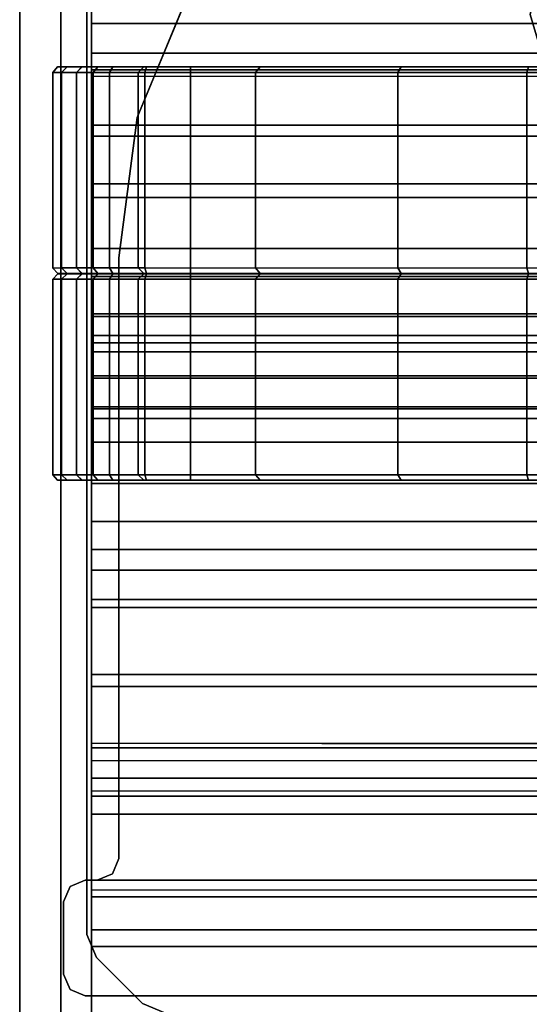
# Model space of a CAD drawing. Units: inches. Extents: x -15 to 136, y 0 to 136.
# Drawn here: x 2 to 3, y 60 to 62 of the extents above; entities that cross this region are included whole.
import ezdxf

# ---------------------------------------------------------------- set-up
doc = ezdxf.new("R2010")
doc.units = ezdxf.units.IN
doc.header["$MEASUREMENT"] = 0
for name, color, linetype in [('STRUCTURE', 7, 'Continuous'), ('STRUCTURE-LEG', 7, 'Continuous'), ('TERRITORY-FABRIC', 5, 'Continuous')]:
    doc.layers.add(name, color=color, linetype=linetype)

# ---------------------------------------------------------------- blocks, each defined once
blk = doc.blocks.new('VFG110_66_0T')
at = {"layer": 'STRUCTURE'}
for points in [[(66, -1.53, 26.44), (66, -0.3, 26.44), (0, -0.3, 26.44), (0, -1.53, 26.44)], [(0, -0.675, 25.92), (66, -0.675, 25.92), (66, -1.155, 25.92), (0, -1.155, 25.92)], [(66, -1.155, 26.32), (66, -0.675, 26.32), (0, -0.675, 26.32), (0, -1.155, 26.32)], [(0, -0.7592, 25.8), (66, -0.7592, 25.8), (66, -1.0708, 25.8), (0, -1.0708, 25.8)], [(0, -1.0708, 25.8), (66, -1.0708, 25.8), (66, -1.1244, 25.7873), (0, -1.1244, 25.7873)], [(0, -1.1244, 25.7873), (66, -1.1244, 25.7873), (66, -1.1668, 25.752), (0, -1.1668, 25.752)], [(0, -1.155, 26.32), (0, -1.155, 25.92), (66, -1.155, 25.92), (66, -1.155, 26.32)], [(0, -1.2551, 25.6596), (66, -1.2551, 25.6596), (66, -1.1668, 25.752), (0, -1.1668, 25.752)], [(0, -1.3616, 25.5888), (66, -1.3616, 25.5888), (66, -1.2551, 25.6596), (0, -1.2551, 25.6596)], [(0, -1.275, 26.01), (66, -1.275, 26.01), (66, -1.3864, 25.8117), (0, -1.3864, 25.8117)], [(0, -1.275, 26.32), (0, -1.275, 26.01), (66, -1.275, 26.01), (66, -1.275, 26.32)], [(0, -1.53, 26.32), (0, -1.275, 26.32), (66, -1.275, 26.32), (66, -1.53, 26.32)], [(0, -1.4791, 25.538), (66, -1.4791, 25.538), (66, -1.3616, 25.5888), (0, -1.3616, 25.5888)], [(0, -1.3864, 25.8117), (66, -1.3864, 25.8117), (66, -1.5972, 25.7104), (0, -1.5972, 25.7104)], [(0, -1.6024, 25.5037), (66, -1.6024, 25.5037), (66, -1.4791, 25.538), (0, -1.4791, 25.538)], [(0, -1.53, 26.44), (0, -1.53, 26.32), (66, -1.53, 26.32), (66, -1.53, 26.44)], [(0, -1.5972, 25.7104), (66, -1.5972, 25.7104), (66, -1.83, 25.68), (0, -1.83, 25.68)], [(0, -1.6366, 25.4828), (66, -1.6366, 25.4828), (66, -1.6024, 25.5037), (0, -1.6024, 25.5037)], [(0, -1.65, 25.445), (66, -1.65, 25.445), (66, -1.6366, 25.4828), (0, -1.6366, 25.4828)], [(66, -1.65, 25.445), (66, -1.65, 24.99), (0, -1.65, 24.99), (0, -1.65, 25.445)], [(0, -1.65, 24.99), (66, -1.65, 24.99), (66, -1.6661, 24.93), (0, -1.6661, 24.93)], [(0, -1.6661, 24.93), (66, -1.6661, 24.93), (66, -1.71, 24.8861), (0, -1.71, 24.8861)], [(0, -1.71, 24.8861), (66, -1.71, 24.8861), (66, -1.77, 24.87), (0, -1.77, 24.87)], [(0, -1.766, 24.615), (66, -1.766, 24.615), (66, -1.714, 24.645), (0, -1.714, 24.645)], [(0, -1.714, 24.645), (66, -1.714, 24.645), (66, -1.714, 24.705), (0, -1.714, 24.705)], [(0, -1.714, 24.705), (66, -1.714, 24.705), (66, -1.766, 24.735), (0, -1.766, 24.735)], [(0, -1.766, 24.615), (66, -1.766, 24.615), (66, -2.025, 24.615), (0, -2.025, 24.615)], [(0, -1.766, 24.735), (66, -1.766, 24.735), (66, -1.905, 24.735), (0, -1.905, 24.735)], [(0, -1.77, 25.42), (66, -1.77, 25.42), (66, -1.7876, 25.4624), (0, -1.7876, 25.4624)], [(0, -1.77, 24.99), (66, -1.77, 24.99), (66, -1.77, 25.42), (0, -1.77, 25.42)], [(66, -2.025, 24.99), (66, -1.77, 24.99), (0, -1.77, 24.99), (0, -2.025, 24.99)], [(0, -1.77, 24.87), (66, -1.77, 24.87), (66, -1.905, 24.87), (0, -1.905, 24.87)], [(0, -1.7876, 25.4624), (66, -1.7876, 25.4624), (66, -1.83, 25.48), (0, -1.83, 25.48)], [(0, -1.83, 25.68), (66, -1.83, 25.68), (66, -2.0628, 25.7104), (0, -2.0628, 25.7104)], [(0, -1.83, 25.48), (66, -1.83, 25.48), (66, -1.9742, 25.4894), (0, -1.9742, 25.4894)], [(66, -1.905, 24.87), (66, -1.905, 24.735), (0, -1.905, 24.735), (0, -1.905, 24.87)], [(0, -1.9742, 25.4894), (66, -1.9742, 25.4894), (66, -2.1158, 25.5178), (0, -2.1158, 25.5178)], [(0, -2.025, 24.615), (66, -2.025, 24.615), (66, -2.025, 24.99), (0, -2.025, 24.99)], [(0, -2.0628, 25.7104), (66, -2.0628, 25.7104), (66, -2.2736, 25.8117), (0, -2.2736, 25.8117)], [(0, -2.1158, 25.5178), (66, -2.1158, 25.5178), (66, -2.252, 25.566), (0, -2.252, 25.566)], [(66, -3, 26.44), (66, -2.13, 26.44), (0, -2.13, 26.44), (0, -3, 26.44)], [(66, -2.13, 26.44), (66, -2.13, 26.32), (0, -2.13, 26.32), (0, -2.13, 26.44)], [(0, -2.13, 26.32), (66, -2.13, 26.32), (66, -2.385, 26.32), (0, -2.385, 26.32)], [(0, -2.252, 25.566), (66, -2.252, 25.566), (66, -2.3771, 25.638), (0, -2.3771, 25.638)], [(0, -2.2736, 25.8117), (66, -2.2736, 25.8117), (66, -2.385, 26.01), (0, -2.385, 26.01)], [(0, -2.4076, 25.6493), (66, -2.4636, 25.6209), (66, -2.4725, 25.5895), (0, -2.3771, 25.638)], [(0, -2.4725, 25.5895), (66, -2.3771, 25.638), (66, -2.4076, 25.6493), (0, -2.4636, 25.6209)], [(66, -2.385, 26.32), (66, -2.385, 26.01), (0, -2.385, 26.01), (0, -2.385, 26.32)], [(0, -2.4396, 25.6431), (66, -2.4396, 25.6431), (66, -2.4636, 25.6209), (0, -2.4076, 25.6493)], [(0, -2.4636, 25.6209), (66, -2.4076, 25.6493), (66, -2.4396, 25.6431), (0, -2.4396, 25.6431)], [(66, -2.4725, 25.5895), (66, -2.4725, 25.48), (0, -2.4725, 25.48), (0, -2.4725, 25.5895)], [(0, -2.4725, 25.48), (0, -2.6425, 25.2996), (66, -2.6425, 25.2996), (66, -2.4725, 25.48)], [(66, -2.505, 26.32), (66, -2.505, 26.0025), (0, -2.505, 26.0025), (0, -2.505, 26.32)], [(66, -2.88, 26.32), (66, -2.505, 26.32), (0, -2.505, 26.32), (0, -2.88, 26.32)], [(0, -2.505, 26.0025), (66, -2.505, 26.0025), (66, -2.88, 26.0025), (0, -2.88, 26.0025)], [(0, -2.625, 24.99), (66, -2.625, 24.99), (66, -2.88, 24.99), (0, -2.88, 24.99)], [(66, -2.625, 24.99), (66, -2.625, 24.675), (0, -2.625, 24.675), (0, -2.625, 24.99)], [(0, -2.625, 24.675), (66, -2.625, 24.675), (66, -2.655, 24.623), (0, -2.655, 24.623)], [(0, -2.6425, 25.2996), (66, -2.6425, 25.2996), (66, -2.88, 25.2996), (0, -2.88, 25.2996)], [(0, -2.655, 24.623), (66, -2.655, 24.623), (66, -2.715, 24.623), (0, -2.715, 24.623)], [(0, -2.715, 24.623), (66, -2.715, 24.623), (66, -2.745, 24.675), (0, -2.745, 24.675)], [(66, -2.745, 24.87), (66, -2.745, 24.675), (0, -2.745, 24.675), (0, -2.745, 24.87)], [(66, -2.88, 24.87), (66, -2.745, 24.87), (0, -2.745, 24.87), (0, -2.88, 24.87)]]:
    blk.add_3dface(points, dxfattribs=at)
for points, invisible_edges in [([(0, -0.3, 26.44), (0, -0.675, 26.32), (0, -1.155, 26.32), (0, -1.53, 26.44)], 5), ([(0, -0.675, 25.92), (0, -0.7592, 25.8), (0, -1.0708, 25.8), (0, -1.155, 25.92)], 5), ([(0, -1.155, 25.92), (0, -1.0708, 25.8), (0, -1.1244, 25.7873), (0, -1.155, 25.92)], 13), ([(0, -1.155, 25.92), (0, -1.1244, 25.7873), (0, -1.1668, 25.752), (0, -1.155, 25.92)], 13), ([(0, -1.155, 26.32), (0, -1.155, 25.92), (0, -1.275, 26.01), (0, -1.275, 26.32)], 10), ([(0, -1.155, 25.92), (0, -1.1668, 25.752), (0, -1.275, 26.01), (0, -1.155, 25.92)], 7), ([(0, -1.155, 26.32), (0, -1.275, 26.32), (0, -1.53, 26.44), (0, -1.155, 26.32)], 7), ([(0, -1.275, 26.01), (0, -1.1668, 25.752), (0, -1.2551, 25.6596), (0, -1.3864, 25.8117)], 5), ([(0, -1.3864, 25.8117), (0, -1.2551, 25.6596), (0, -1.3616, 25.5888), (0, -1.5972, 25.7104)], 5), ([(0, -1.275, 26.32), (0, -1.53, 26.32), (0, -1.53, 26.44), (0, -1.275, 26.32)], 4), ([(0, -1.5972, 25.7104), (0, -1.3616, 25.5888), (0, -1.4791, 25.538), (0, -1.5972, 25.7104)], 5), ([(0, -1.5972, 25.7104), (0, -1.4791, 25.538), (0, -1.6024, 25.5037), (0, -1.83, 25.68)], 5), ([(0, -1.83, 25.68), (0, -1.6024, 25.5037), (0, -1.6366, 25.4828), (0, -1.83, 25.68)], 5), ([(0, -1.83, 25.68), (0, -1.6366, 25.4828), (0, -1.7876, 25.4624), (0, -1.83, 25.68)], 7), ([(0, -1.6366, 25.4828), (0, -1.65, 25.445), (0, -1.77, 25.42), (0, -1.7876, 25.4624)], 10), ([(0, -1.65, 25.445), (0, -1.65, 24.99), (0, -1.77, 24.99), (0, -1.77, 25.42)], 10), ([(0, -1.77, 24.99), (0, -1.65, 24.99), (0, -1.6661, 24.93), (0, -1.71, 24.8861)], 9), ([(0, -1.77, 24.99), (0, -1.71, 24.8861), (0, -1.77, 24.87), (0, -1.77, 24.99)], 5), ([(0, -1.766, 24.735), (0, -1.714, 24.705), (0, -1.714, 24.645), (0, -1.766, 24.615)], 8), ([(0, -1.905, 24.735), (0, -1.766, 24.735), (0, -1.766, 24.615), (0, -2.025, 24.615)], 10), ([(0, -1.77, 24.99), (0, -1.77, 24.87), (0, -1.905, 24.87), (0, -2.025, 24.99)], 5), ([(0, -1.83, 25.68), (0, -1.7876, 25.4624), (0, -1.83, 25.48), (0, -1.83, 25.68)], 5), ([(0, -1.83, 25.68), (0, -1.83, 25.48), (0, -1.9742, 25.4894), (0, -2.0628, 25.7104)], 5), ([(0, -2.025, 24.99), (0, -1.905, 24.87), (0, -1.905, 24.735), (0, -2.025, 24.615)], 5), ([(0, -2.0628, 25.7104), (0, -1.9742, 25.4894), (0, -2.1158, 25.5178), (0, -2.0628, 25.7104)], 5), ([(0, -2.0628, 25.7104), (0, -2.1158, 25.5178), (0, -2.252, 25.566), (0, -2.2736, 25.8117)], 5), ([(0, -2.13, 26.44), (0, -2.13, 26.32), (0, -2.385, 26.32), (0, -3, 26.44)], 4), ([(0, -2.2736, 25.8117), (0, -2.252, 25.566), (0, -2.3771, 25.638), (0, -2.2736, 25.8117)], 5), ([(0, -2.385, 26.01), (0, -2.2736, 25.8117), (0, -2.3771, 25.638), (0, -2.385, 26.01)], 7), ([(0, -2.385, 26.01), (0, -2.3771, 25.638), (0, -2.4076, 25.6493), (0, -2.505, 26.0025)], 13), ([(0, -2.385, 26.32), (0, -2.385, 26.01), (0, -2.505, 26.0025), (0, -2.505, 26.32)], 10), ([(0, -3, 26.44), (0, -2.385, 26.32), (0, -2.505, 26.32), (0, -3, 26.44)], 7), ([(0, -2.505, 26.0025), (0, -2.4076, 25.6493), (0, -2.4396, 25.6431), (0, -2.505, 26.0025)], 5), ([(0, -2.505, 26.0025), (0, -2.4396, 25.6431), (0, -2.4636, 25.6209), (0, -2.505, 26.0025)], 5), ([(0, -2.505, 26.0025), (0, -2.4636, 25.6209), (0, -2.4725, 25.5895), (0, -2.4725, 25.48)], 13), ([(0, -2.505, 26.0025), (0, -2.4725, 25.48), (0, -2.6425, 25.2996), (0, -2.88, 25.2996)], 9), ([(0, -2.505, 26.0025), (0, -2.88, 25.2996), (0, -2.88, 26.0025), (0, -2.505, 26.0025)], 3), ([(0, -2.505, 26.32), (0, -2.88, 26.32), (0, -3, 26.44), (0, -2.505, 26.32)], 6), ([(0, -2.625, 24.99), (0, -2.625, 24.675), (0, -2.745, 24.675), (0, -2.745, 24.87)], 10), ([(0, -2.625, 24.675), (0, -2.655, 24.623), (0, -2.715, 24.623), (0, -2.745, 24.675)], 8), ([(0, -2.625, 24.99), (0, -2.745, 24.87), (0, -2.745, 24.99), (0, -2.625, 24.99)], 3), ([(0, -2.745, 24.99), (0, -2.745, 24.87), (0, -2.88, 24.87), (0, -2.88, 24.99)], 5)]:
    blk.add_3dface(points, dxfattribs=dict(at, invisible_edges=invisible_edges))
blk = doc.blocks.new('VFG160_0T')
at = {"layer": 'STRUCTURE'}
for points in [[(-0.13, 3, 26.44), (-0.13, -3, 26.44), (0, -3, 26.44), (0, 3, 26.44)], [(-0.13, 3, 26.44), (-0.13, 3, 24.44), (-0.13, -3, 24.44), (-0.13, -3, 26.44)], [(-0.13, -3, 24.44), (-0.13, 3, 24.44), (0, 3, 24.44), (0, -3, 24.44)], [(0, -3, 26.44), (0, -3, 24.44), (0, 3, 24.44), (0, 3, 26.44)]]:
    blk.add_3dface(points, dxfattribs=at)
blk = doc.blocks.new('VFG117_1A_0T')
at = {"layer": 'STRUCTURE-LEG'}
for points in [[(-0.0747, 2.8942, 0.3723), (0, 2.8942, 0.3723), (0, -2.8942, 0.3723), (-0.0747, -2.8942, 0.3723)], [(-0.0747, -2.8942, 24.3536), (0, -2.8942, 24.3536), (0, 2.8942, 24.3536), (-0.0747, 2.8942, 24.3536)], [(-0.0747, 2.8942, 0.3723), (-0.0747, -2.8942, 0.3723), (-0.0747, -2.8942, 24.3536), (-0.0747, 2.8942, 24.3536)], [(0, 2.8942, 24.3536), (0, -2.8942, 24.3536), (0, -2.8942, 0.3723), (0, 2.8942, 0.3723)], [(-0.2645, 2.8661, 1.9745), (-0.2645, 2.8661, 1.7503), (-0.2227, 2.8488, 1.7503), (-0.2227, 2.8488, 1.9745)], [(-0.2227, 2.8488, 1.7503), (-0.2227, 2.8488, 1.9745), (-0.1392, 2.7653, 1.9745), (-0.1392, 2.7653, 1.7503)], [(-2.9014, 2.8346, 24.4323), (-2.9014, 2.8346, 24.6123), (-0.1191, 2.8346, 24.6123), (-0.1191, 2.8346, 24.4323)], [(-0.1191, 2.8346, 24.6123), (-0.1191, 2.8346, 24.4323), (-0.0913, 2.8231, 24.4323), (-0.0913, 2.8231, 24.6123)], [(-0.0913, 2.8231, 24.4323), (-0.0913, 2.8231, 24.6123), (-0.0797, 2.7953, 24.6123), (-0.0797, 2.7953, 24.4323)], [(-0.0797, 2.7953, 24.6123), (-0.0797, 2.7953, 24.4323), (-0.0797, 2.6644, 24.4323), (-0.0797, 2.6644, 24.6123)], [(-0.1392, 2.7653, 1.9745), (-0.1392, 2.7653, 1.7503), (-0.1219, 2.7236, 1.7503), (-0.1219, 2.7236, 1.9745)], [(-0.1219, -2.7236, 1.9745), (-0.1219, -2.7236, 1.7503), (-0.1219, 2.7236, 1.7503), (-0.1219, 2.7236, 1.9745)], [(-0.0797, 2.6644, 24.4323), (-0.0797, 2.6644, 24.6123), (-0.0913, 2.6365, 24.6123), (-0.0913, 2.6365, 24.4323)], [(-0.0913, 2.6365, 24.6123), (-0.0913, 2.6365, 24.4323), (-0.1191, 2.625, 24.4323), (-0.1191, 2.625, 24.6123)], [(-0.1682, 2.6135, 24.4323), (-0.1682, 2.6135, 24.6123), (-0.1797, 2.5856, 24.6123), (-0.1797, 2.5856, 24.4323)], [(-0.1404, 2.625, 24.6123), (-0.1404, 2.625, 24.4323), (-0.1682, 2.6135, 24.4323), (-0.1682, 2.6135, 24.6123)], [(-0.1191, 2.625, 24.4323), (-0.1191, 2.625, 24.6123), (-0.1404, 2.625, 24.6123), (-0.1404, 2.625, 24.4323)], [(-0.1797, 2.5856, 24.6123), (-0.1797, 2.5856, 24.4323), (-0.1797, 1.4958, 24.4323), (-0.1797, 1.4958, 24.6123)], [(-0.1797, 1.4958, 24.6123), (-0.1797, 1.4958, 24.4323), (-0.2133, 1.241, 24.4323), (-0.2133, 1.241, 24.6123)], [(-0.2133, 1.241, 24.6123), (-0.2133, 1.241, 24.4323), (-0.3116, 1.0037, 24.4323), (-0.3116, 1.0037, 24.6123)]]:
    blk.add_3dface(points, dxfattribs=at)
for points, invisible_edges in [([(-2.7235, 2.8661, 1.9745), (-2.492, 2.3228, 1.9745), (-0.2645, 2.8661, 1.9745)], 3), ([(-0.2645, 2.8661, 1.7503), (-0.2645, 2.8661, 1.7503), (-2.492, 2.3228, 1.7503), (-2.7235, 2.8661, 1.7503)], 6), ([(-2.492, 2.3228, 1.9745), (-2.4781, 2.3171, 1.9745), (-0.2227, 2.8488, 1.9745), (-0.2645, 2.8661, 1.9745)], 10), ([(-0.2645, 2.8661, 1.7503), (-0.2227, 2.8488, 1.7503), (-2.4781, 2.3171, 1.7503), (-2.492, 2.3228, 1.7503)], 10), ([(-0.1392, 2.7653, 1.9745), (-0.2227, 2.8488, 1.9745), (-2.4781, 2.3171, 1.9745), (-2.4723, 2.3031, 1.9745)], 10), ([(-2.4723, 2.3031, 1.7503), (-2.4781, 2.3171, 1.7503), (-0.2227, 2.8488, 1.7503), (-0.1392, 2.7653, 1.7503)], 10), ([(-0.1191, 2.8346, 24.6123), (-2.9014, 2.8346, 24.6123), (-1.6152, 1.7717, 24.6123), (-1.3396, 1.7717, 24.6123)], 10), ([(-1.3396, 1.7717, 24.4323), (-1.6152, 1.7717, 24.4323), (-2.9014, 2.8346, 24.4323), (-0.1191, 2.8346, 24.4323)], 10), ([(-0.1682, 2.6135, 24.6123), (-0.1191, 2.8346, 24.6123), (-1.3396, 1.7717, 24.6123), (-1.1821, 1.7295, 24.6123)], 11), ([(-1.1821, 1.7295, 24.4323), (-1.3396, 1.7717, 24.4323), (-0.1191, 2.8346, 24.4323), (-0.1682, 2.6135, 24.4323)], 14), ([(-0.1404, 2.625, 24.6123), (-0.1191, 2.8346, 24.6123), (-0.1682, 2.6135, 24.6123)], 3), ([(-0.1682, 2.6135, 24.4323), (-0.1682, 2.6135, 24.4323), (-0.1191, 2.8346, 24.4323), (-0.1404, 2.625, 24.4323)], 6), ([(-0.1191, 2.625, 24.6123), (-0.1191, 2.8346, 24.6123), (-0.1404, 2.625, 24.6123)], 3), ([(-0.1404, 2.625, 24.4323), (-0.1404, 2.625, 24.4323), (-0.1191, 2.8346, 24.4323), (-0.1191, 2.625, 24.4323)], 6), ([(-0.0913, 2.8231, 24.6123), (-0.0913, 2.6365, 24.6123), (-0.1191, 2.625, 24.6123), (-0.1191, 2.8346, 24.6123)], 5), ([(-0.1191, 2.8346, 24.4323), (-0.1191, 2.625, 24.4323), (-0.0913, 2.6365, 24.4323), (-0.0913, 2.8231, 24.4323)], 5), ([(-0.0797, 2.6644, 24.6123), (-0.0797, 2.7953, 24.6123), (-0.0913, 2.8231, 24.6123), (-0.0913, 2.6365, 24.6123)], 4), ([(-0.0913, 2.6365, 24.4323), (-0.0913, 2.8231, 24.4323), (-0.0797, 2.7953, 24.4323), (-0.0797, 2.6644, 24.4323)], 1), ([(-2.4723, 2.3031, 1.9745), (-2.4723, 1.7258, 1.9745), (-0.1219, 2.7236, 1.9745), (-0.1392, 2.7653, 1.9745)], 10), ([(-0.1392, 2.7653, 1.7503), (-0.1219, 2.7236, 1.7503), (-2.4723, 1.7258, 1.7503), (-2.4723, 2.3031, 1.7503)], 10), ([(-0.1219, 2.7236, 1.9745), (-2.4723, 1.7258, 1.9745), (-2.4526, 1.6917, 1.9745), (-1.7953, 1.3122, 1.9745)], 9), ([(-1.7953, 1.3122, 1.7503), (-2.4526, 1.6917, 1.7503), (-2.4723, 1.7258, 1.7503), (-0.1219, 2.7236, 1.7503)], 12), ([(-0.1219, 2.7236, 1.9745), (-1.7953, 1.3122, 1.9745), (-1.5791, 1.0961, 1.9745)], 9), ([(-1.5791, 1.0961, 1.7503), (-1.5791, 1.0961, 1.7503), (-1.7953, 1.3122, 1.7503), (-0.1219, 2.7236, 1.7503)], 12), ([(-1.5791, 1.0961, 1.9745), (-1.5, 0.8008, 1.9745), (-0.1219, 2.7236, 1.9745)], 10), ([(-0.1219, 2.7236, 1.7503), (-0.1219, 2.7236, 1.7503), (-1.5, 0.8008, 1.7503), (-1.5791, 1.0961, 1.7503)], 10), ([(-1.5, 0.8008, 1.9745), (-1.5, -0.8008, 1.9745), (-0.1219, -2.7236, 1.9745), (-0.1219, 2.7236, 1.9745)], 10), ([(-0.1219, 2.7236, 1.7503), (-0.1219, -2.7236, 1.7503), (-1.5, -0.8008, 1.7503), (-1.5, 0.8008, 1.7503)], 10), ([(-0.1797, 2.5856, 24.6123), (-0.1682, 2.6135, 24.6123), (-1.1821, 1.7295, 24.6123), (-1.0668, 1.6142, 24.6123)], 10), ([(-1.0668, 1.6142, 24.4323), (-1.1821, 1.7295, 24.4323), (-0.1682, 2.6135, 24.4323), (-0.1797, 2.5856, 24.4323)], 10), ([(-0.1797, 2.5856, 24.6123), (-0.1797, 2.5856, 24.6123), (-1.0668, 1.6142, 24.6123), (-1.0246, 1.4567, 24.6123)], 10), ([(-1.0246, 1.4567, 24.4323), (-1.0668, 1.6142, 24.4323), (-0.1797, 2.5856, 24.4323)], 10), ([(-0.9807, 1.2389, 24.6123), (-0.1797, 1.4958, 24.6123), (-0.1797, 2.5856, 24.6123), (-1.0246, 1.4567, 24.6123)], 5), ([(-1.0246, 1.4567, 24.4323), (-0.1797, 2.5856, 24.4323), (-0.1797, 1.4958, 24.4323), (-0.9807, 1.2389, 24.4323)], 5), ([(-0.2133, 1.241, 24.6123), (-0.9261, 1.0544, 24.6123), (-0.9807, 1.2389, 24.6123), (-0.1797, 1.4958, 24.6123)], 5), ([(-0.1797, 1.4958, 24.4323), (-0.9807, 1.2389, 24.4323), (-0.9261, 1.0544, 24.4323), (-0.2133, 1.241, 24.4323)], 5), ([(-0.9655, 0.866, 24.6123), (-0.3116, 1.0037, 24.6123), (-0.2133, 1.241, 24.6123), (-0.9261, 1.0544, 24.6123)], 5), ([(-0.9261, 1.0544, 24.4323), (-0.2133, 1.241, 24.4323), (-0.3116, 1.0037, 24.4323), (-0.9655, 0.866, 24.4323)], 5)]:
    blk.add_3dface(points, dxfattribs=dict(at, invisible_edges=invisible_edges))
blk = doc.blocks.new('VFG116_1542T_0T')
at = {"layer": 'TERRITORY-FABRIC'}
for points in [[(0.1031, -1.1595, 40.1257), (0.06, -1.1596, 39.8031), (0.0599, -1.5144, 39.8031), (0.1031, -1.5143, 40.1257)], [(0.0756, -1.5143, 26.6045), (0.0599, -1.5144, 26.6901), (0.06, -1.1596, 26.6901), (0.0756, -1.1595, 26.6045)], [(0.06, -1.1596, 39.8031), (0.06, -1.1596, 26.6901), (0.0599, -1.5144, 26.6901), (0.0599, -1.5144, 39.8031)], [(0.0689, -1.1495, 39.803), (0.0689, -1.1495, 26.6902), (0.06, -1.1596, 26.6901), (0.06, -1.1596, 39.8031)], [(0.1136, -1.1495, 40.1218), (0.0689, -1.1495, 39.803), (0.06, -1.1596, 39.8031), (0.1031, -1.1595, 40.1257)], [(0.0756, -1.1595, 26.6045), (0.06, -1.1596, 26.6901), (0.0689, -1.1495, 26.6902), (0.086, -1.1495, 26.6084)], [(0.1028, -1.1595, 26.55), (0.0756, -1.1595, 26.6045), (0.086, -1.1495, 26.6084), (0.1129, -1.1495, 26.5568)], [(0.1028, -1.5143, 26.55), (0.0756, -1.5143, 26.6045), (0.0756, -1.1595, 26.6045), (0.1028, -1.1595, 26.55)], [(0.1331, -1.1595, 26.5133), (0.1028, -1.1595, 26.55), (0.1129, -1.1495, 26.5568), (0.1416, -1.1495, 26.5223)], [(0.1331, -1.5143, 26.5133), (0.1028, -1.5143, 26.55), (0.1028, -1.1595, 26.55), (0.1331, -1.1595, 26.5133)], [(0.225, -1.1495, 40.3802), (0.1136, -1.1495, 40.1218), (0.1031, -1.1595, 40.1257), (0.2149, -1.1595, 40.387)], [(0.2149, -1.1595, 40.387), (0.1031, -1.1595, 40.1257), (0.1031, -1.5143, 40.1257), (0.2149, -1.5143, 40.387)], [(0.1629, -1.1595, 26.4881), (0.1331, -1.1595, 26.5133), (0.1416, -1.1495, 26.5223), (0.169, -1.1495, 26.4984)], [(0.1629, -1.5143, 26.4881), (0.1331, -1.5143, 26.5133), (0.1331, -1.1595, 26.5133), (0.1629, -1.1595, 26.4881)], [(0.2272, -1.1595, 26.4541), (0.1629, -1.1595, 26.4881), (0.169, -1.1495, 26.4984), (0.2303, -1.1495, 26.4646)], [(0.2272, -1.5143, 26.4541), (0.1629, -1.5143, 26.4881), (0.1629, -1.1595, 26.4881), (0.2272, -1.1595, 26.4541)], [(0.4362, -1.1495, 40.6485), (0.225, -1.1495, 40.3802), (0.2149, -1.1595, 40.387), (0.4277, -1.1595, 40.6575)], [(0.4277, -1.1595, 40.6575), (0.2149, -1.1595, 40.387), (0.2149, -1.5143, 40.387), (0.4277, -1.5143, 40.6575)], [(0.3097, -1.1596, 26.44), (0.2272, -1.1595, 26.4541), (0.2303, -1.1495, 26.4646), (0.3097, -1.1495, 26.4489)], [(0.3098, -1.5145, 26.44), (0.2272, -1.5143, 26.4541), (0.2273, -1.1595, 26.4541), (0.3098, -1.1596, 26.44)], [(41.69, -1.1596, 26.44), (0.3098, -1.1596, 26.44), (0.3097, -1.1495, 26.4489), (41.69, -1.1495, 26.4489)], [(41.69, -1.1596, 26.44), (0.3098, -1.1596, 26.44), (0.3097, -1.1495, 26.4489), (41.69, -1.1495, 26.4489)], [(41.69, -1.5145, 26.44), (0.3098, -1.5145, 26.44), (0.3097, -1.1596, 26.44), (41.69, -1.1596, 26.44)], [(41.69, -1.5145, 26.44), (0.3098, -1.5145, 26.44), (0.3097, -1.1596, 26.44), (41.69, -1.1596, 26.44)], [(0.6921, -1.1495, 40.8326), (0.4362, -1.1495, 40.6485), (0.4277, -1.1595, 40.6575), (0.6861, -1.1595, 40.843)], [(0.6861, -1.1595, 40.843), (0.4277, -1.1595, 40.6575), (0.4277, -1.5143, 40.6575), (0.6861, -1.5143, 40.843)], [(0.9232, -1.1495, 40.9256), (0.6921, -1.1495, 40.8326), (0.6861, -1.1595, 40.843), (0.9202, -1.1595, 40.9361)], [(0.9202, -1.1595, 40.9361), (0.6861, -1.1595, 40.843), (0.6861, -1.5143, 40.843), (0.9202, -1.5143, 40.9361)], [(1.2373, -1.1495, 40.9712), (0.9232, -1.1495, 40.9256), (0.9202, -1.1595, 40.9361), (1.2373, -1.1596, 40.98)], [(1.2373, -1.1596, 40.98), (0.9202, -1.1595, 40.9361), (0.9202, -1.5143, 40.9361), (1.2373, -1.5145, 40.98)], [(0.0599, -1.5144, 39.8031), (0.1031, -1.5143, 40.1257), (0.1136, -1.5243, 40.1218), (0.069, -1.5243, 39.8031)], [(0.069, -1.5243, 26.6901), (0.086, -1.5243, 26.6084), (0.0756, -1.5143, 26.6045), (0.0599, -1.5144, 26.6901)], [(0.069, -1.5243, 26.6901), (0.0599, -1.5144, 26.6901), (0.0599, -1.5144, 39.8031), (0.069, -1.5243, 39.8031)], [(0.069, -1.5243, 26.6901), (0.0599, -1.5144, 26.6901), (0.0599, -1.5144, 39.8031), (0.069, -1.5243, 39.8031)], [(0.086, -1.5243, 26.6084), (0.1129, -1.5243, 26.5568), (0.1028, -1.5143, 26.55), (0.0756, -1.5143, 26.6045)], [(0.1129, -1.5243, 26.5568), (0.1416, -1.5243, 26.5223), (0.1331, -1.5143, 26.5133), (0.1028, -1.5143, 26.55)], [(0.1031, -1.5143, 40.1257), (0.2149, -1.5143, 40.387), (0.225, -1.5243, 40.3802), (0.1136, -1.5243, 40.1218)], [(0.1416, -1.5243, 26.5223), (0.169, -1.5243, 26.4984), (0.1629, -1.5143, 26.4881), (0.1331, -1.5143, 26.5133)], [(0.169, -1.5243, 26.4984), (0.2303, -1.5243, 26.4646), (0.2272, -1.5143, 26.4541), (0.1629, -1.5143, 26.4881)], [(0.2149, -1.5143, 40.387), (0.4277, -1.5143, 40.6575), (0.4362, -1.5243, 40.6485), (0.225, -1.5243, 40.3802)], [(0.2303, -1.5243, 26.4646), (0.3098, -1.5246, 26.4489), (0.3098, -1.5145, 26.44), (0.2272, -1.5143, 26.4541)], [(41.69, -1.5242, 26.4489), (41.69, -1.5145, 26.44), (0.3098, -1.5145, 26.44), (0.3098, -1.5246, 26.4489)], [(0.4277, -1.5143, 40.6575), (0.6861, -1.5143, 40.843), (0.6921, -1.5243, 40.8326), (0.4362, -1.5243, 40.6485)], [(0.6861, -1.5143, 40.843), (0.9202, -1.5143, 40.9361), (0.9232, -1.5243, 40.9256), (0.6921, -1.5243, 40.8326)], [(0.9202, -1.5143, 40.9361), (1.2373, -1.5145, 40.98), (1.2373, -1.5248, 40.9712), (0.9232, -1.5243, 40.9256)], [(0.069, -1.5247, 39.8031), (0.1136, -1.5247, 40.1218), (0.1031, -1.5346, 40.1257), (0.0599, -1.5345, 39.8031)], [(0.069, -1.5247, 39.8031), (0.0599, -1.5345, 39.8031), (0.0599, -1.5345, 26.6901), (0.069, -1.5247, 26.6901)], [(0.069, -1.5247, 39.8031), (0.0599, -1.5345, 39.8031), (0.0599, -1.5345, 26.6901), (0.069, -1.5247, 26.6901)], [(0.0599, -1.5345, 26.6901), (0.0756, -1.5346, 26.6045), (0.086, -1.5247, 26.6084), (0.069, -1.5247, 26.6901)], [(0.0599, -1.5345, 39.8031), (0.0599, -1.5345, 26.6901), (0.06, -1.8893, 26.6901), (0.06, -1.8893, 39.8031)], [(0.1031, -1.5346, 40.1257), (0.0599, -1.5345, 39.8031), (0.06, -1.8893, 39.8031), (0.1031, -1.8895, 40.1257)], [(0.0756, -1.8895, 26.6045), (0.06, -1.8893, 26.6901), (0.0599, -1.5345, 26.6901), (0.0756, -1.5346, 26.6045)], [(0.0756, -1.5346, 26.6045), (0.1028, -1.5346, 26.55), (0.1129, -1.5247, 26.5568), (0.086, -1.5247, 26.6084)], [(0.1028, -1.8895, 26.55), (0.0756, -1.8895, 26.6045), (0.0756, -1.5346, 26.6045), (0.1028, -1.5346, 26.55)], [(0.1028, -1.5346, 26.55), (0.1331, -1.5346, 26.5133), (0.1416, -1.5247, 26.5223), (0.1129, -1.5247, 26.5568)], [(0.1331, -1.8895, 26.5133), (0.1028, -1.8895, 26.55), (0.1028, -1.5346, 26.55), (0.1331, -1.5346, 26.5133)], [(0.1136, -1.5247, 40.1218), (0.225, -1.5247, 40.3802), (0.2149, -1.5346, 40.387), (0.1031, -1.5346, 40.1257)], [(0.2149, -1.5346, 40.387), (0.1031, -1.5346, 40.1257), (0.1031, -1.8895, 40.1257), (0.2149, -1.8895, 40.387)], [(0.1331, -1.5346, 26.5133), (0.1629, -1.5346, 26.4881), (0.169, -1.5247, 26.4984), (0.1416, -1.5247, 26.5223)], [(0.1629, -1.8895, 26.4881), (0.1331, -1.8895, 26.5133), (0.1331, -1.5346, 26.5133), (0.1629, -1.5346, 26.4881)], [(0.1629, -1.5346, 26.4881), (0.2272, -1.5346, 26.4541), (0.2303, -1.5247, 26.4646), (0.169, -1.5247, 26.4984)], [(0.2272, -1.8895, 26.4541), (0.1629, -1.8895, 26.4881), (0.1629, -1.5346, 26.4881), (0.2272, -1.5346, 26.4541)], [(0.225, -1.5247, 40.3802), (0.4362, -1.5247, 40.6485), (0.4277, -1.5346, 40.6575), (0.2149, -1.5346, 40.387)], [(0.4277, -1.5346, 40.6575), (0.2149, -1.5346, 40.387), (0.2149, -1.8895, 40.387), (0.4277, -1.8895, 40.6575)], [(0.2272, -1.5346, 26.4541), (0.3098, -1.5345, 26.44), (0.3098, -1.5243, 26.4489), (0.2303, -1.5247, 26.4646)], [(0.3098, -1.8893, 26.44), (0.2273, -1.8895, 26.4541), (0.2272, -1.5346, 26.4541), (0.3098, -1.5345, 26.44)], [(41.69, -1.8893, 26.44), (0.3097, -1.8893, 26.44), (0.3098, -1.5345, 26.44), (41.69, -1.5345, 26.44)], [(41.69, -1.8893, 26.44), (0.3097, -1.8893, 26.44), (0.3098, -1.5345, 26.44), (41.69, -1.5345, 26.44)], [(0.3098, -1.5243, 26.4489), (0.3098, -1.5345, 26.44), (41.69, -1.5345, 26.44), (41.69, -1.5247, 26.4489)], [(0.4362, -1.5247, 40.6485), (0.6921, -1.5247, 40.8326), (0.6861, -1.5346, 40.843), (0.4277, -1.5346, 40.6575)], [(0.6861, -1.5346, 40.843), (0.4277, -1.5346, 40.6575), (0.4277, -1.8895, 40.6575), (0.6861, -1.8895, 40.843)], [(0.6921, -1.5247, 40.8326), (0.9232, -1.5247, 40.9256), (0.9202, -1.5346, 40.9361), (0.6861, -1.5346, 40.843)], [(0.9202, -1.5346, 40.9361), (0.6861, -1.5346, 40.843), (0.6861, -1.8895, 40.843), (0.9202, -1.8895, 40.9361)], [(0.9232, -1.5247, 40.9256), (1.2373, -1.5241, 40.9712), (1.2373, -1.5345, 40.98), (0.9202, -1.5346, 40.9361)], [(1.2373, -1.5345, 40.98), (0.9202, -1.5346, 40.9361), (0.9202, -1.8895, 40.9361), (1.2373, -1.8893, 40.98)], [(0.06, -1.8893, 39.8031), (0.06, -1.8893, 26.6901), (0.0689, -1.8995, 26.6902), (0.0689, -1.8995, 39.803)], [(0.1031, -1.8895, 40.1257), (0.06, -1.8893, 39.8031), (0.0689, -1.8995, 39.803), (0.1136, -1.8995, 40.1218)], [(0.086, -1.8995, 26.6084), (0.0689, -1.8995, 26.6902), (0.06, -1.8893, 26.6901), (0.0756, -1.8895, 26.6045)], [(0.1129, -1.8995, 26.5568), (0.086, -1.8995, 26.6084), (0.0756, -1.8895, 26.6045), (0.1028, -1.8895, 26.55)], [(0.1416, -1.8995, 26.5223), (0.1129, -1.8995, 26.5568), (0.1028, -1.8895, 26.55), (0.1331, -1.8895, 26.5133)], [(0.2149, -1.8895, 40.387), (0.1031, -1.8895, 40.1257), (0.1136, -1.8995, 40.1218), (0.225, -1.8995, 40.3802)], [(0.169, -1.8995, 26.4984), (0.1416, -1.8995, 26.5223), (0.1331, -1.8895, 26.5133), (0.1629, -1.8895, 26.4881)], [(0.2303, -1.8995, 26.4646), (0.169, -1.8995, 26.4984), (0.1629, -1.8895, 26.4881), (0.2272, -1.8895, 26.4541)], [(0.4277, -1.8895, 40.6575), (0.2149, -1.8895, 40.387), (0.225, -1.8995, 40.3802), (0.4362, -1.8995, 40.6485)], [(0.3097, -1.8995, 26.4489), (0.2303, -1.8995, 26.4646), (0.2272, -1.8895, 26.4541), (0.3097, -1.8893, 26.44)], [(41.69, -1.8995, 26.4489), (0.3097, -1.8995, 26.4489), (0.3098, -1.8893, 26.44), (41.69, -1.8893, 26.44)], [(41.69, -1.8995, 26.4489), (0.3097, -1.8995, 26.4489), (0.3098, -1.8893, 26.44), (41.69, -1.8893, 26.44)], [(0.6861, -1.8895, 40.843), (0.4277, -1.8895, 40.6575), (0.4362, -1.8995, 40.6485), (0.6921, -1.8995, 40.8326)], [(0.9202, -1.8895, 40.9361), (0.6861, -1.8895, 40.843), (0.6921, -1.8995, 40.8326), (0.9232, -1.8995, 40.9256)], [(1.2373, -1.8893, 40.98), (0.9202, -1.8895, 40.9361), (0.9232, -1.8995, 40.9256), (1.2373, -1.8995, 40.9712)]]:
    blk.add_3dface(points, dxfattribs=at)
for points, invisible_edges in [([(0.1136, -1.1495, 40.1218), (0.9232, -1.1495, 40.9256), (1.2373, -1.1495, 40.9712), (0.0689, -1.1495, 39.803)], 5), ([(41.9311, -1.1495, 39.8031), (0.0689, -1.1495, 39.803), (1.2373, -1.1495, 40.9712), (40.7585, -1.1495, 40.9712)], 11), ([(0.0689, -1.1495, 26.6902), (0.0689, -1.1495, 39.803), (41.9311, -1.1495, 39.8031), (41.9311, -1.1495, 26.6902)], 10), ([(0.0689, -1.1495, 26.6902), (0.3097, -1.1495, 26.4489), (0.2303, -1.1495, 26.4646), (0.086, -1.1495, 26.6084)], 5), ([(41.69, -1.1495, 26.4489), (0.3097, -1.1495, 26.4489), (0.0689, -1.1495, 26.6902), (41.9311, -1.1495, 26.6902)], 14), ([(0.1129, -1.1495, 26.5568), (0.086, -1.1495, 26.6084), (0.2303, -1.1495, 26.4646), (0.169, -1.1495, 26.4984)], 10), ([(0.1129, -1.1495, 26.5568), (0.169, -1.1495, 26.4984), (0.1416, -1.1495, 26.5223), (0.1129, -1.1495, 26.5568)], 1), ([(0.6921, -1.1495, 40.8326), (0.9232, -1.1495, 40.9256), (0.1136, -1.1495, 40.1218), (0.225, -1.1495, 40.3802)], 10), ([(0.225, -1.1495, 40.3802), (0.4362, -1.1495, 40.6485), (0.6921, -1.1495, 40.8326), (0.225, -1.1495, 40.3802)], 4), ([(0.0689, -1.8995, 39.803), (1.2373, -1.8995, 40.9712), (0.9232, -1.8995, 40.9256), (0.1136, -1.8995, 40.1218)], 5), ([(40.7585, -1.8995, 40.9712), (1.2373, -1.8995, 40.9712), (0.0689, -1.8995, 39.803), (41.9311, -1.8995, 39.8031)], 14), ([(41.9311, -1.8995, 26.6902), (41.9311, -1.8995, 39.8031), (0.0689, -1.8995, 39.803), (0.0689, -1.8995, 26.6902)], 10), ([(0.086, -1.8995, 26.6084), (0.2303, -1.8995, 26.4646), (0.3097, -1.8995, 26.4489), (0.0689, -1.8995, 26.6902)], 5), ([(41.9311, -1.8995, 26.6902), (0.0689, -1.8995, 26.6902), (0.3097, -1.8995, 26.4489), (41.69, -1.8995, 26.4489)], 11), ([(0.169, -1.8995, 26.4984), (0.2303, -1.8995, 26.4646), (0.086, -1.8995, 26.6084), (0.1129, -1.8995, 26.5568)], 10), ([(0.1129, -1.8995, 26.5568), (0.1416, -1.8995, 26.5223), (0.169, -1.8995, 26.4984), (0.1129, -1.8995, 26.5568)], 4), ([(0.225, -1.8995, 40.3802), (0.1136, -1.8995, 40.1218), (0.9232, -1.8995, 40.9256), (0.6921, -1.8995, 40.8326)], 10), ([(0.225, -1.8995, 40.3802), (0.6921, -1.8995, 40.8326), (0.4362, -1.8995, 40.6485), (0.225, -1.8995, 40.3802)], 1)]:
    blk.add_3dface(points, dxfattribs=dict(at, invisible_edges=invisible_edges))

msp = doc.modelspace()

# ---------------------------------------------------------------- block references
for name, p in [('VFG160_0T', (1.825, 62.8748)), ('VFG110_66_0T', (1.825, 62.8748)), ('VFG116_1542T_0T', (1.695, 62.8748))]:
    msp.add_blockref(name, p)
at = {"rotation": 180}
msp.add_blockref('VFG117_1A_0T', (1.695, 62.8748), dxfattribs=at)

doc.saveas('drawing.dxf')
